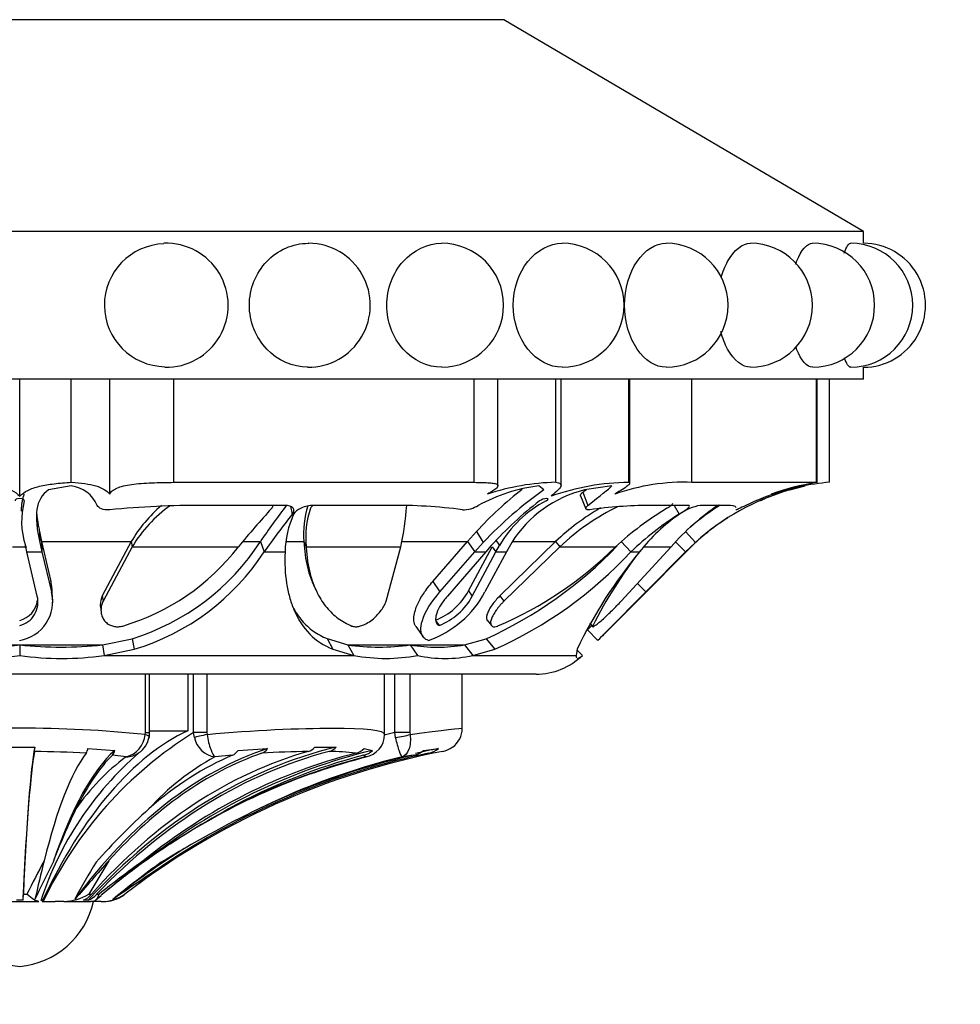
# Model space of a CAD drawing. Units: millimetres. Extents: x -207 to 1071, y 0 to 1165.
# Drawn here: x 436 to 468, y 188 to 222 of the extents above; entities that cross this region are included whole.
import ezdxf
from ezdxf import colors
from ezdxf.entities.mleader import LeaderData, LeaderLine
from ezdxf.math import Vec2, Vec3

# ---------------------------------------------------------------- set-up
doc = ezdxf.new("R2010")
doc.units = ezdxf.units.MM
doc.layers.add('DV7_Défaut', color=7, linetype='Continuous')
doc.layers.add('Défaut', color=7, linetype='Continuous')

# ---------------------------------------------------------------- blocks, each defined once
blk = doc.blocks.new('_DOT')
at = {"color": 0}
blk.add_line((0, 0), (-1, 0), dxfattribs=at)
at = {"color": 0, "const_width": 0.333}
blk.add_lwpolyline([(-0.1665, 0, 1), (0.1665, 0, 1)], format="xyb", close=True, dxfattribs=at)
blk = doc.blocks.new('SE6')
at = {"layer": 'DV7_Défaut', "color": 7, "linetype": 'Continuous'}
for p, q in [((452.526, 221.597), (419.72, 221.597)), ((464.723, 214.423), (452.526, 221.597)), ((464.723, 214.423), (407.523, 214.423)), ((464.723, 214.023), (464.723, 214.423)), ((464.723, 209.423), (464.723, 209.825)), ((464.723, 209.423), (407.523, 209.423)), ((436.123, 205.455), (436.123, 209.423)), ((437.873, 205.923), (437.873, 209.423)), ((439.174, 205.52), (439.174, 209.423)), ((441.345, 205.923), (441.345, 209.423)), ((451.523, 205.923), (451.523, 209.423)), ((452.333, 205.807), (452.333, 209.423)), ((454.292, 205.923), (454.292, 209.423)), ((454.473, 205.819), (454.473, 209.423)), ((456.767, 205.923), (456.767, 209.423)), ((456.799, 205.886), (456.799, 209.423)), ((458.907, 205.923), (458.907, 209.423)), ((463.123, 205.923), (463.123, 209.423)), ((463.156, 205.916), (463.156, 209.423)), ((463.567, 205.923), (463.567, 209.423)), ((441.345, 205.923), (451.523, 205.923)), ((458.907, 205.923), (463.123, 205.923)), ((437.872, 205.802), (437.101, 205.666)), ((453.888, 205.666), (453.714, 205.802)), ((455.211, 205.591), (455.384, 205.142)), ((456.187, 205.802), (455.271, 205.666)), ((462.225, 205.666), (462.749, 205.802)), ((455.129, 205.46), (455.313, 205.023)), ((445.098, 205.142), (442.343, 205.142)), ((445.299, 205.112), (445.36, 204.843)), ((448.664, 205.142), (446.086, 205.142)), ((458.779, 205.142), (457.461, 205.142)), ((458.306, 205.142), (458.471, 204.843)), ((460.079, 205.142), (459.188, 205.142)), ((436.796, 204.256), (436.867, 203.916)), ((436.796, 204.256), (436.806, 203.887)), ((451.304, 203.916), (451.604, 204.256)), ((451.604, 204.256), (451.835, 203.887)), ((458.689, 204.256), (459.026, 203.887)), ((436.806, 203.887), (436.879, 203.567)), ((436.867, 203.916), (439.904, 203.916)), ((436.867, 203.916), (437.184, 202.563)), ((436.867, 203.916), (436.879, 203.567)), ((439.904, 203.916), (438.923, 202.072)), ((439.904, 203.916), (439.934, 203.741)), ((443.684, 203.916), (444.279, 203.916)), ((444.279, 203.916), (444.411, 203.567)), ((445.165, 203.916), (445.755, 203.916)), ((445.755, 203.916), (445.833, 203.741)), ((449.076, 203.916), (451.304, 203.916)), ((450.129, 202.563), (451.304, 203.916)), ((451.304, 203.916), (451.549, 203.567)), ((451.549, 203.567), (451.835, 203.887)), ((452.259, 203.962), (452.381, 203.78)), ((454.283, 203.916), (452.394, 202.072)), ((452.801, 203.887), (452.618, 203.567)), ((452.85, 203.916), (454.283, 203.916)), ((454.283, 203.916), (454.43, 203.741)), ((456.51, 203.916), (456.838, 203.567)), ((458.336, 203.916), (458.694, 203.567)), ((458.694, 203.567), (459.026, 203.887)), ((435.884, 203.741), (436.362, 203.741)), ((436.364, 203.567), (436.317, 203.78)), ((436.364, 203.567), (436.879, 203.567)), ((436.717, 202.067), (436.364, 203.567)), ((436.879, 203.567), (437.202, 202.211)), ((439.934, 203.741), (438.947, 201.895)), ((439.934, 203.741), (443.535, 203.741)), ((444.411, 203.567), (445.119, 203.567)), ((445.833, 203.741), (449.04, 203.741)), ((448.542, 201.895), (449.04, 203.741)), ((450.366, 202.21), (451.549, 203.567)), ((451.921, 203.567), (450.621, 202.067)), ((451.333, 202.244), (452.134, 203.741)), ((451.462, 202.067), (452.262, 203.567)), ((451.549, 203.567), (451.921, 203.567)), ((452.618, 203.567), (451.892, 202.211)), ((452.106, 203.78), (451.921, 203.567)), ((452.134, 203.741), (452.262, 203.567)), ((452.262, 203.567), (452.381, 203.78)), ((452.262, 203.567), (452.618, 203.567)), ((454.43, 203.741), (452.535, 201.895)), ((454.43, 203.741), (456.314, 203.741)), ((456.509, 201.895), (458.201, 203.741)), ((456.838, 203.567), (457.132, 203.567)), ((458.706, 203.567), (457.22, 202.067)), ((457.221, 202.067), (458.706, 203.567)), ((457.266, 203.741), (458.201, 203.741)), ((457.345, 202.21), (458.694, 203.567)), ((458.694, 203.567), (458.706, 203.567)), ((458.706, 203.567), (458.922, 203.78)), ((458.921, 203.78), (458.706, 203.567)), ((437.184, 202.563), (437.202, 202.211)), ((450.129, 202.563), (450.366, 202.21)), ((457.059, 202.495), (457.345, 202.21)), ((437.245, 201.844), (437.226, 202.199)), ((446.111, 202.379), (446.189, 202.217)), ((451.333, 202.244), (451.462, 202.067)), ((438.923, 202.072), (438.947, 201.895)), ((452.394, 202.072), (452.535, 201.895)), ((438.858, 201.705), (438.882, 201.529)), ((450.214, 201.247), (450.338, 201.069)), ((451.966, 201.249), (452.108, 201.072)), ((449.552, 201.041), (449.792, 200.687)), ((455.367, 200.926), (455.717, 200.569)), ((455.441, 201.142), (455.548, 201.032)), ((455.448, 201.154), (455.544, 201.055)), ((438.932, 200.418), (439.934, 200.625)), ((439.934, 200.625), (440.004, 200.267)), ((446.545, 200.628), (447.239, 200.418)), ((446.545, 200.628), (446.737, 200.269)), ((451.198, 200.418), (451.933, 200.625)), ((451.933, 200.625), (452.225, 200.267)), ((433.331, 200.418), (436.123, 200.418)), ((436.123, 200.418), (438.932, 200.418)), ((436.123, 200.418), (436.123, 200.059)), ((438.932, 200.418), (438.984, 200.059)), ((438.984, 200.059), (440.004, 200.267)), ((446.737, 200.269), (447.446, 200.059)), ((447.239, 200.418), (449.362, 200.418)), ((447.239, 200.418), (447.446, 200.059)), ((449.362, 200.418), (451.198, 200.418)), ((449.362, 200.418), (449.608, 200.059)), ((451.198, 200.418), (451.478, 200.059)), ((451.478, 200.059), (452.225, 200.267)), ((455.015, 200.269), (454.98, 200.059)), ((455.01, 200.249), (455.193, 200.059)), ((438.984, 200.059), (447.446, 200.059)), ((451.478, 200.059), (454.98, 200.059)), ((453.623, 199.423), (418.623, 199.423)), ((440.382, 197.442), (440.382, 199.423)), ((440.527, 197.442), (440.527, 199.423)), ((441.82, 199.423), (441.82, 197.507)), ((442.016, 197.442), (442.016, 199.423)), ((442.464, 199.423), (442.464, 197.442)), ((448.487, 197.442), (448.487, 199.423)), ((448.834, 197.442), (448.834, 199.423)), ((449.349, 199.423), (449.349, 197.442)), ((451.123, 197.592), (451.123, 199.423)), ((440.527, 197.507), (441.82, 197.507)), ((440.377, 197.38), (440.382, 197.442)), ((440.382, 197.442), (440.527, 197.442)), ((442.043, 197.28), (442.016, 197.442)), ((442.464, 197.442), (442.016, 197.442)), ((442.464, 197.442), (442.472, 197.38)), ((448.487, 197.381), (448.487, 197.442)), ((448.864, 197.28), (448.834, 197.442)), ((449.349, 197.442), (448.834, 197.442)), ((449.349, 197.442), (449.355, 197.38)), ((435.611, 196.954), (436.635, 196.954)), ((438.435, 196.901), (439.347, 196.839)), ((443.524, 196.839), (444.527, 196.901)), ((446.128, 196.954), (446.853, 196.954)), ((447.796, 196.901), (448.082, 196.839)), ((449.813, 196.839), (450.32, 196.901)), ((439.729, 196.619), (439.264, 196.675)), ((443.334, 196.675), (442.74, 196.619)), ((447.84, 196.619), (447.776, 196.675)), ((449.462, 196.675), (449.086, 196.619)), ((439.139, 193.099), (438.466, 191.97)), ((441.217, 193.099), (439.682, 191.97)), ((436.248, 191.97), (436.369, 191.97)), ((438.466, 191.97), (438.556, 191.97)), ((438.708, 191.778), (438.882, 191.923)), ((438.732, 191.97), (438.813, 191.97)), ((439.682, 191.97), (439.688, 191.97)), ((435.475, 191.723), (436.772, 191.723)), ((436.234, 191.77), (436.012, 191.77)), ((436.89, 191.723), (437.322, 191.723)), ((437.618, 191.723), (437.322, 191.723)), ((437.618, 191.723), (438.536, 191.723)), ((438.442, 191.77), (438.285, 191.77)), ((438.886, 191.723), (438.522, 191.723)), ((439.292, 191.77), (439.293, 191.77))]:
    blk.add_line(p, q, dxfattribs=at)
for centre, radius, start, end in [((441.076, 211.923), 2.082, 91.7244, 269.198), ((441.089, 211.923), 2.1, 268.7493, 92.0744), ((445.905, 211.923), 2.1, 269.3285, 89.5109), ((450.423, 211.923), 2.1, 270.194, 90.1009), ((454.507, 211.923), 2.1, 270.1131, 90.0577), ((458.032, 211.923), 2.1, 270.0673, 90.0344), ((460.891, 211.923), 2.1, 270.0397, 90.0207), ((462.998, 211.923), 2.1, 270.0219, 90.0124), ((464.289, 211.923), 2.1, 270.01, 90.0077), ((464.723, 211.923), 2.1, 270.0017, 90.0057), ((454.464, 198.066), 7.859, 91.2599, 108.4518), ((456.909, 197.484), 8.44, 90.9655, 109.1913), ((458.643, 198.93), 6.997, 87.8399, 109.6402), ((464.282, 197.379), 8.574, 94.7799, 108.2641), ((464.41, 197.763), 8.252, 98.9772, 109.9454), ((464.41, 197.763), 8.252, 98.7353, 98.9637), ((437.731, 204.698), 1.113, 23.5308, 82.7195), ((460.74, 195.884), 12.392, 127.73, 137.5015), ((454.43, 200.072), 5.774, 97.1224, 118.5911), ((461.392, 194.935), 13.094, 124.9624, 136.874), ((456.241, 201.716), 4.068, 103.796, 147.7459), ((464.43, 197.94), 8.035, 105.9265, 132.2597), ((464.261, 197.769), 8.174, 100.6603, 115.5705), ((438.861, 204.6), 2.672, 164.9743, 197.8656), ((461.038, 195.766), 12, 127.4465, 138.1026), ((455.772, 201.818), 3.917, 117.4892, 149.9408), ((464.369, 198.057), 7.901, 110.4991, 112.1945), ((442.293, 172.292), 32.851, 89.9116, 95.4479), ((444.016, 201.502), 4.768, 130.3977, 149.5798), ((443.934, 201.324), 4.673, 125.4814, 148.8471), ((473.896, 178.525), 39.468, 137.7826, 140.2886), ((465.295, 189.721), 25.36, 142.5329, 145.9644), ((468.296, 186.786), 29.191, 141.7883, 144.9103), ((448.317, 203.513), 3.199, 155.4325, 179.0303), ((449.068, 204.176), 3.323, 163.2991, 184.4965), ((448.965, 204.05), 3.147, 161.5689, 185.6235), ((448.852, 187.694), 17.449, 82.498, 90.6162), ((439.609, 205.811), 9.655, 347.6256, 356.0078), ((451.151, 205.962), 0.968, 268.7394, 302.1642), ((460.044, 197.814), 8.392, 120.3512, 133.3515), ((460.033, 197.751), 8.202, 116.2282, 133.0881), ((457.623, 189.153), 15.99, 90.5821, 97.8325), ((464.041, 195.209), 11.512, 121.3, 132.1636), ((463.74, 196.419), 9.936, 122.0245, 133.9947), ((461.702, 200.06), 5.761, 123.8831, 142.5033), ((464.394, 198.306), 8.24, 123.8118, 138.7243), ((459.515, 203.418), 1.755, 100.7163, 125.7079), ((464.412, 197.972), 8.499, 122.3171, 130.825), ((464.39, 198.024), 7.94, 122.6112, 133.5355), ((437.57, 208.26), 7.993, 287.2054, 327.074), ((437.438, 208.434), 7.694, 286.452, 322.4165), ((437.671, 207.974), 8.053, 286.8471, 326.8206), ((445.971, 213.745), 14.411, 294.4411, 316.1884), ((446.303, 213.42), 14.425, 294.2365, 316.9163), ((447.39, 212.689), 12.637, 292.9922, 314.9273), ((469.395, 193.369), 15.95, 140.2537, 154.3655), ((469.138, 194.234), 15.21, 141.952, 153.3516), ((435.896, 202.236), 1.329, 358.3476, 14.2602), ((435.912, 201.883), 1.33, 279.0581, 14.2687), ((448.856, 203.814), 3.433, 289.0528, 332.1644), ((449.396, 203.293), 2.203, 291.798, 331.5526), ((558.95, 99.822), 144.246, 134.77992, 135.6982), ((435.923, 201.864), 0.819, 284.1006, 14.3324), ((435.92, 202.04), 0.819, 284.4013, 352.1654), ((449.545, 203.094), 2.174, 291.3908, 331.8138), ((607.234, 51.507), 212.538, 134.89594, 135.27569), ((590.275, 68.417), 188.588, 134.87214, 135.29997), ((544.178, 114.457), 123.953, 135.67568, 135.76522), ((335.056, 323.897), 172.536, 314.3739, 314.61087), ((434.727, 212.851), 12.511, 263.5932, 276.4068), ((437.527, 212.803), 12.464, 263.5308, 276.4692), ((448.3, 207.572), 7.233, 261.5629, 278.4371), ((450.28, 205.676), 5.338, 260.0958, 279.9042), ((434.701, 209.829), 9.872, 261.7185, 278.2815), ((437.554, 209.789), 9.835, 261.6365, 278.3635), ((448.527, 205.681), 5.724, 259.1159, 280.8841), ((450.543, 204.186), 4.231, 257.2309, 282.7691), ((453.623, 201.678), 2.255, 270, 314.1494), ((436.123, 154.999), 42.594, 84.2687, 95.7313), ((450.323, 197.593), 0.8, 305.8635, 359.9855), ((449.155, 185.956), 13.524, 121.8623, 154.7605), ((439.512, 197.46), 0.868, 284.4854, 354.7006), ((439.774, 197.392), 0.738, 300.9508, 352.9081), ((440.051, 197.381), 0.473, 345.1802, 7.3813), ((442.865, 197.45), 0.84, 191.6694, 261.3973), ((447.717, 197.38), 0.77, 279.1708, 0.0053), ((454.943, 172.295), 25.878, 103.6539, 104.4625), ((435.173, 196.993), 1.463, 352.5918, 358.4704), ((438.015, 196.963), 0.425, 329.1363, 351.6103), ((438.963, 196.929), 0.394, 319.8296, 346.7267), ((443.147, 197.083), 0.449, 294.6971, 327.0357), ((444.162, 197.165), 0.45, 291.1609, 324.14), ((445.757, 197.271), 0.488, 286.9777, 319.4523), ((446.465, 197.313), 0.528, 285.6483, 317.1656), ((447.354, 197.367), 0.643, 284.5784, 313.5177), ((447.591, 197.389), 0.738, 284.576, 311.7535), ((449.27, 197.543), 0.89, 282.522, 307.6121), ((449.808, 197.569), 0.841, 281.6463, 307.4452), ((450.299, 197.591), 0.801, 280.8543, 307.2973), ((436.275, 160.262), 36.544, 86.6987, 89.4539), ((447.486, 188.285), 11.196, 130.8285, 162.0098), ((444.037, 190.767), 7.267, 126.3563, 145.7424), ((439.716, 197.405), 0.786, 270.9372, 304.1719), ((446.771, 189.201), 8.442, 118.5206, 137.9364), ((453.162, 175.726), 21.546, 104.1317, 123.6356), ((453.232, 175.434), 21.861, 104.2814, 117.3144), ((454.605, 173.803), 23.475, 103.5976, 116.2441), ((446.486, 160.079), 36.73, 90.9145, 93.3739), ((446.6, 189.663), 7.141, 82.6306, 89.9369), ((457.612, 185.361), 21.763, 154.1269, 159.3128), ((454.126, 179.614), 20.444, 131.7862, 138.9162), ((457.9, 168.184), 30.455, 118.8586, 125.2718), ((459.82, 162.437), 35.976, 115.6892, 121.6923), ((480.825, 169.688), 49.727, 151.9148, 153.3795), ((623.266, 147.437), 191.827, 166.2292, 166.63049), ((474.742, 173.906), 42.094, 152.9504, 154.8538), ((524.445, 117.102), 114.248, 138.3032, 139.17452), ((451.446, 184.877), 15.127, 147.3035, 152.7949), ((459.278, 166.368), 32.776, 125.3555, 128.6357), ((526.373, 86.595), 136.929, 128.94029, 129.70951), ((457.273, 169.89), 28.704, 126.2146, 129.182), ((532.136, 56.261), 164.289, 123.60122, 124.41557), ((455.474, 172.363), 25.293, 125.1294, 129.8068), ((437.584, 193.417), 1.695, 271.1769, 301.3789), ((438.904, 193.068), 1.346, 269.2444, 305.3094), ((436.369, 192.323), 2.811, 192.3255, 264.9789), ((435.877, 192.323), 2.811, 275.0211, 347.6745), ((438.961, 192.92), 1.198, 270, 286.0986)]:
    blk.add_arc(centre, radius, start, end, dxfattribs=at)
for centre, major_axis, ratio, start_param, end_param in [((443.862, 174.556), (0, 23.418), 0.438371, 0.200176, 0.748019), ((440.022, 197.38), (-0.493, 0.081), 0.160413, 3.143634, 3.937551), ((442.473, 197.38), (-0.487, -0.113), 0.000583, -1.568285, -0.487829), ((449.002, 197.38), (0.493, 0.081), 0.159588, 4.401616, 5.482072), ((436.792, 171.649), (0, 25.7), 0.034899, 0.17556, 0.671472), ((440.514, 171.649), (0, 25.7), 0.2292, 0.199593, 0.586861), ((447.317, 171.649), (0, 25.7), 0.58425, 0.186912, 0.669999), ((450.135, 171.649), (0, 25.7), 0.731354, 0.17556, 0.671472), ((452.415, 171.649), (0, 25.7), 0.850352, 0.199593, 0.586861), ((455.033, 171.649), (0, 25.7), 0.986996, 0.186912, 0.21816), ((436.792, 171.649), (0, 25.614), 0.034899, 0.189455, 0.654467), ((439.203, 171.649), (0, 25.614), 0.160743, 0.201316, 0.578192), ((440.514, 171.649), (0, 25.614), 0.2292, 0.214624, 0.43681), ((449.19, 171.649), (0, 25.614), 0.681998, 0.189455, 0.654467), ((450.135, 171.649), (0, 25.614), 0.731354, 0.189455, 0.654467), ((447.317, 171.649), (0, 25.614), 0.58425, 0.201316, 0.578192), ((455.271, 171.649), (0, 25.614), 0.999391, 0.189455, 0.654467), ((451.672, 171.649), (0, 25.614), 0.811574, 0.201316, 0.578192), ((446.205, 171.649), (0, 25.614), 0.526214, 0.214624, 0.43681), ((455.033, 171.649), (0, 25.614), 0.986996, 0.201316, 0.578192), ((452.415, 171.649), (0, 25.614), 0.850352, 0.214624, 0.43681), ((454.772, 171.649), (0, 25.614), 0.973379, 0.214624, 0.43681), ((455.033, 171.649), (0, 25.7), 0.986996, 0.553317, 0.669999), ((436.222, 192.92), (0, -1.198), 0.034899, 0.280973, 0.654467), ((438.059, 192.92), (0, -1.198), 0.681998, 0.280973, 0.654467), ((438.199, 192.92), (0, -1.198), 0.731354, 0.280973, 0.654467), ((438.96, 192.92), (0, -1.198), 0.999391, 0.280973, 0.654467)]:
    blk.add_ellipse(centre, major_axis=major_axis, ratio=ratio, start_param=start_param, end_param=end_param, dxfattribs=at)
for points, knots in [([(445.884, 209.823), (445.376, 209.829), (444.867, 210.05), (444.122, 210.829), (443.907, 211.374), (443.906, 212.47), (444.125, 213.018), (444.865, 213.794), (445.382, 214.022), (445.91, 214.023), (445.917, 214.023), (445.924, 214.022)], [0, 0, 0, 0, 0.246512, 0.246512, 0.496561, 0.496561, 0.746611, 0.746611, 0.99666, 0.99666, 1, 1, 1, 1]), ([(448.567, 211.923), (448.567, 212.478), (448.773, 213.02), (449.463, 213.794), (449.945, 214.021), (450.419, 214.023)], [0, 0, 0, 0, 0.500624, 0.500624, 1, 1, 1, 1]), ([(452.85, 211.923), (452.85, 212.478), (453.036, 213.02), (453.654, 213.794), (454.085, 214.022), (454.504, 214.023)], [0, 0, 0, 0, 0.5003519, 0.5003519, 1, 1, 1, 1]), ([(456.624, 211.923), (456.624, 212.478), (456.784, 213.02), (457.312, 213.795), (457.679, 214.022), (458.03, 214.023)], [0, 0, 0, 0, 0.500189, 0.500189, 1, 1, 1, 1]), ([(459.901, 212.862), (459.956, 213.063), (460.029, 213.249), (460.327, 213.795), (460.617, 214.022), (460.891, 214.023)], [0, 0, 0, 0, 0.291065, 0.291065, 1, 1, 1, 1]), ([(462.42, 213.314), (462.431, 213.346), (462.443, 213.377), (462.606, 213.795), (462.811, 214.022), (462.998, 214.023)], [0, 0, 0, 0, 0.072766, 0.072766, 1, 1, 1, 1]), ([(464.068, 213.685), (464.14, 213.901), (464.219, 214.022), (464.288, 214.023), (464.288, 214.023), (464.289, 214.023)], [0, 0, 0, 0, 0.999565, 0.999565, 1, 1, 1, 1]), ([(450.43, 209.823), (450.429, 209.823), (450.427, 209.823), (449.945, 209.822), (449.465, 210.049), (448.774, 210.824), (448.567, 211.368), (448.567, 211.923)], [0, 0, 0, 0, 0.001886, 0.001886, 0.500943, 0.500943, 1, 1, 1, 1]), ([(454.511, 209.823), (454.51, 209.823), (454.509, 209.823), (454.084, 209.822), (453.656, 210.049), (453.036, 210.824), (452.85, 211.368), (452.85, 211.923)], [0, 0, 0, 0, 0.001017, 0.001017, 0.500508, 0.500508, 1, 1, 1, 1]), ([(458.034, 209.823), (458.034, 209.823), (458.034, 209.823), (457.677, 209.822), (457.314, 210.049), (456.785, 210.824), (456.624, 211.368), (456.624, 211.923)], [0, 0, 0, 0, 0.000526, 0.000526, 0.500263, 0.500263, 1, 1, 1, 1]), ([(460.893, 209.823), (460.893, 209.823), (460.893, 209.823), (460.615, 209.822), (460.328, 210.049), (460.023, 210.607), (459.946, 210.809), (459.889, 211.028)], [0, 0, 0, 0, 0.000321, 0.000321, 0.694036, 0.694036, 1, 1, 1, 1]), ([(462.999, 209.823), (462.81, 209.822), (462.606, 210.049), (462.448, 210.453), (462.442, 210.471), (462.435, 210.488)], [0, 0, 0, 0, 0.957871, 0.957871, 1, 1, 1, 1]), ([(434.373, 205.923), (434.579, 205.912), (434.773, 205.896), (435.135, 205.853), (435.302, 205.825), (435.598, 205.753), (435.731, 205.708), (435.957, 205.597), (436.05, 205.532), (436.123, 205.455)], [0, 0, 0, 0, 0.25, 0.25, 0.5, 0.5, 0.75, 0.75, 1, 1, 1, 1]), ([(436.123, 205.455), (436.197, 205.532), (436.289, 205.596), (436.512, 205.706), (436.645, 205.752), (436.944, 205.825), (437.111, 205.853), (437.473, 205.896), (437.667, 205.912), (437.873, 205.923)], [0, 0, 0, 0, 0.25, 0.25, 0.5, 0.5, 0.75, 0.75, 1, 1, 1, 1]), ([(437.873, 205.923), (438.2, 205.901), (438.481, 205.865), (438.918, 205.739), (439.079, 205.647), (439.174, 205.52)], [0, 0, 0, 0, 0.5, 0.5, 1, 1, 1, 1]), ([(439.174, 205.52), (439.192, 205.562), (439.221, 205.6), (439.303, 205.669), (439.356, 205.7), (439.483, 205.755), (439.556, 205.779), (439.724, 205.82), (439.818, 205.837), (440.12, 205.88), (440.354, 205.897), (440.846, 205.918), (441.096, 205.923), (441.345, 205.923)], [0, 0, 0, 0, 0.125, 0.125, 0.25, 0.25, 0.375, 0.375, 0.5, 0.5, 0.75, 0.75, 1, 1, 1, 1]), ([(451.523, 205.923), (451.732, 205.923), (451.907, 205.918), (452.11, 205.903), (452.166, 205.896), (452.256, 205.878), (452.289, 205.866), (452.349, 205.823), (452.339, 205.783), (452.223, 205.673), (452.118, 205.603), (451.977, 205.52)], [0, 0, 0, 0, 0.25, 0.25, 0.375, 0.375, 0.5, 0.5, 0.75, 0.75, 1, 1, 1, 1]), ([(454.292, 205.923), (454.364, 205.912), (454.415, 205.896), (454.473, 205.853), (454.48, 205.825), (454.451, 205.753), (454.415, 205.708), (454.303, 205.597), (454.227, 205.532), (454.134, 205.455)], [0, 0, 0, 0, 0.25, 0.25, 0.5, 0.5, 0.75, 0.75, 1, 1, 1, 1]), ([(456.795, 205.873), (456.785, 205.854), (456.762, 205.83), (456.642, 205.739), (456.493, 205.647), (456.291, 205.52)], [0, 0, 0, 0, 0.314819, 0.314819, 1, 1, 1, 1]), ([(436.187, 204.946), (436.187, 204.989), (436.189, 205.075), (436.199, 205.198), (436.218, 205.314), (436.243, 205.423), (436.267, 205.489), (436.279, 205.522)], [0, 0, 0, 0, 0.197446, 0.401182, 0.602712, 0.802243, 1, 1, 1, 1]), ([(455.129, 205.459), (455.128, 205.462), (455.123, 205.479), (455.134, 205.521), (455.185, 205.567), (455.211, 205.591)], [0, 0, 0, 0, 0.07844, 0.5252434, 1, 1, 1, 1]), ([(455.211, 205.591), (455.251, 205.622), (455.292, 205.655), (455.331, 205.686), (455.332, 205.687)], [0, 0, 0, 0, 0.982295, 1, 1, 1, 1]), ([(436.28, 205.293), (436.296, 205.333), (436.225, 205.372), (436.021, 205.372), (435.95, 205.333), (435.966, 205.293)], [0, 0, 0, 0, 0.5, 0.5, 1, 1, 1, 1]), ([(453.964, 205.293), (454.04, 205.333), (454.057, 205.372), (453.913, 205.372), (453.795, 205.333), (453.742, 205.293)], [0, 0, 0, 0, 0.5, 0.5, 1, 1, 1, 1]), ([(458.061, 205.045), (458.074, 205.053), (458.101, 205.069), (458.137, 205.093), (458.17, 205.117), (458.209, 205.146), (458.247, 205.181), (458.253, 205.198), (458.255, 205.206)], [0, 0, 0, 0, 0.126656, 0.249923, 0.372477, 0.497069, 0.75272, 1, 1, 1, 1]), ([(461.197, 205.293), (461.288, 205.333), (461.384, 205.372), (461.384, 205.372), (461.288, 205.333), (461.197, 205.293)], [0, 0, 0, 0, 0.5, 0.5, 1, 1, 1, 1]), ([(436.699, 204.844), (436.703, 204.807), (436.713, 204.72), (436.734, 204.58), (436.761, 204.422), (436.784, 204.311), (436.796, 204.256)], [0, 0, 0, 0, 0.202971, 0.465518, 0.731154, 1, 1, 1, 1]), ([(444.666, 205.045), (444.673, 205.053), (444.686, 205.069), (444.699, 205.093), (444.705, 205.117), (444.704, 205.131), (444.702, 205.139), (444.702, 205.139)], [0, 0, 0, 0, 0.253301, 0.499823, 0.74492, 0.994092, 1, 1, 1, 1]), ([(445.36, 204.843), (445.392, 204.884), (445.411, 204.922), (445.422, 204.991), (445.416, 205.02), (445.343, 205.113), (445.245, 205.142), (445.098, 205.142)], [0, 0, 0, 0, 0.25, 0.25, 0.5, 0.5, 1, 1, 1, 1]), ([(446.086, 205.142), (446.014, 205.142), (445.942, 205.135), (445.8, 205.105), (445.724, 205.08), (445.533, 204.995), (445.449, 204.926), (445.408, 204.843)], [0, 0, 0, 0, 0.25, 0.25, 0.5, 0.5, 1, 1, 1, 1]), ([(446.07, 205.142), (446.068, 205.141), (446.044, 205.125), (446.005, 205.093), (445.988, 205.061), (445.979, 205.045)], [0, 0, 0, 0, 0.035599, 0.515012, 1, 1, 1, 1]), ([(458.471, 204.843), (458.537, 204.884), (458.595, 204.922), (458.695, 204.991), (458.732, 205.02), (458.838, 205.113), (458.843, 205.142), (458.779, 205.142)], [0, 0, 0, 0, 0.25, 0.25, 0.5, 0.5, 1, 1, 1, 1]), ([(445.755, 203.916), (445.769, 203.604), (445.809, 203.316), (445.905, 202.919), (445.943, 202.793), (446.009, 202.612), (446.032, 202.553), (446.07, 202.467), (446.082, 202.439), (446.101, 202.4), (446.105, 202.39), (446.11, 202.38)], [0, 0, 0, 0, 0.519994, 0.519994, 0.779991, 0.779991, 0.90999, 0.90999, 0.974989, 0.974989, 1, 1, 1, 1]), ([(445.119, 203.567), (445.1, 203.184), (445.117, 202.83), (445.192, 202.342), (445.225, 202.187), (445.287, 201.965), (445.31, 201.893), (445.346, 201.787), (445.359, 201.752), (445.379, 201.7), (445.385, 201.683), (445.399, 201.65), (445.404, 201.637), (445.694, 200.95), (446.131, 200.504), (446.737, 200.269)], [0, 0, 0, 0, 0.25, 0.25, 0.375, 0.375, 0.4375, 0.4375, 0.46875, 0.46875, 0.484375, 0.484375, 0.5, 0.5, 1, 1, 1, 1]), ([(445.833, 203.741), (445.838, 203.665), (445.847, 203.513), (445.873, 203.292), (445.908, 203.08), (445.952, 202.876), (446.006, 202.682), (446.068, 202.496), (446.14, 202.319), (446.235, 202.119), (446.361, 201.902), (446.525, 201.678), (446.709, 201.481), (446.913, 201.311), (447.136, 201.166), (447.303, 201.092), (447.385, 201.055)], [0, 0, 0, 0, 0.066766, 0.132023, 0.19585, 0.25833, 0.31955, 0.379601, 0.438582, 0.496595, 0.587229, 0.674342, 0.7585, 0.840346, 0.92059, 1, 1, 1, 1]), ([(449.552, 201.041), (449.544, 201.051), (449.528, 201.077), (449.508, 201.122), (449.482, 201.214), (449.476, 201.368), (449.523, 201.576), (449.599, 201.78), (449.693, 201.969), (449.812, 202.163), (449.956, 202.363), (450.07, 202.496), (450.129, 202.563)], [0, 0, 0, 0, 0.03284, 0.076426, 0.121827, 0.26235, 0.413996, 0.528569, 0.643035, 0.758806, 0.87732, 1, 1, 1, 1]), ([(449.977, 200.569), (449.912, 200.585), (449.859, 200.614), (449.798, 200.677), (449.781, 200.701), (449.753, 200.756), (449.741, 200.791), (449.721, 200.877), (449.717, 200.94), (449.726, 201.046), (449.732, 201.083), (449.748, 201.16), (449.759, 201.204), (449.864, 201.544), (450.058, 201.867), (450.366, 202.21)], [0, 0, 0, 0, 0.125, 0.125, 0.1875, 0.1875, 0.25, 0.25, 0.375, 0.375, 0.4375, 0.4375, 0.5, 0.5, 1, 1, 1, 1]), ([(438.923, 202.072), (438.875, 201.969), (438.854, 201.877), (438.854, 201.748), (438.855, 201.727), (438.858, 201.706)], [0, 0, 0, 0, 0.830481, 0.830481, 1, 1, 1, 1]), ([(438.947, 201.895), (438.936, 201.87), (438.915, 201.821), (438.894, 201.745), (438.881, 201.669), (438.875, 201.566), (438.89, 201.441), (438.949, 201.297), (439.048, 201.169), (439.185, 201.081), (439.33, 201.036), (439.474, 201.026), (439.569, 201.045), (439.617, 201.055)], [0, 0, 0, 0, 0.062521, 0.124651, 0.186828, 0.249479, 0.376905, 0.498065, 0.629175, 0.748129, 0.834375, 0.91566, 1, 1, 1, 1]), ([(447.385, 201.055), (447.402, 201.05), (447.433, 201.039), (447.488, 201.031), (447.546, 201.031), (447.608, 201.039), (447.675, 201.056), (447.783, 201.092), (447.937, 201.169), (448.109, 201.297), (448.261, 201.441), (448.383, 201.591), (448.482, 201.745), (448.522, 201.845), (448.542, 201.895)], [0, 0, 0, 0, 0.043114, 0.084497, 0.125116, 0.16599, 0.208119, 0.252418, 0.371266, 0.502371, 0.623426, 0.750846, 0.875489, 1, 1, 1, 1]), ([(450.621, 202.067), (450.531, 201.966), (450.456, 201.868), (450.336, 201.676), (450.294, 201.59), (450.243, 201.443), (450.232, 201.397), (450.22, 201.313), (450.218, 201.28), (450.234, 201.156), (450.272, 201.099), (450.338, 201.069)], [0, 0, 0, 0, 0.25, 0.25, 0.5, 0.5, 0.625, 0.625, 0.75, 0.75, 1, 1, 1, 1]), ([(452.394, 202.072), (452.291, 201.969), (452.212, 201.877), (452.097, 201.717), (452.065, 201.666), (452.024, 201.594), (452.012, 201.57), (451.99, 201.524), (451.982, 201.506), (451.953, 201.43), (451.943, 201.386), (451.94, 201.33), (451.941, 201.313), (451.947, 201.283), (451.951, 201.272), (451.962, 201.255), (451.964, 201.252), (451.966, 201.25)], [0, 0, 0, 0, 0.327412, 0.327412, 0.491118, 0.491118, 0.572971, 0.572971, 0.654824, 0.654824, 0.81853, 0.81853, 0.900383, 0.900383, 0.982236, 0.982236, 1, 1, 1, 1]), ([(452.535, 201.895), (452.511, 201.87), (452.462, 201.821), (452.395, 201.745), (452.332, 201.669), (452.255, 201.566), (452.174, 201.441), (452.106, 201.297), (452.073, 201.169), (452.091, 201.081), (452.144, 201.036), (452.222, 201.026), (452.291, 201.045), (452.326, 201.055)], [0, 0, 0, 0, 0.062521, 0.124651, 0.186828, 0.249479, 0.376905, 0.498065, 0.629175, 0.748129, 0.834375, 0.91566, 1, 1, 1, 1]), ([(455.544, 201.055), (455.542, 201.05), (455.54, 201.039), (455.544, 201.031), (455.556, 201.031), (455.576, 201.039), (455.604, 201.056), (455.657, 201.092), (455.755, 201.169), (455.9, 201.297), (456.056, 201.441), (456.211, 201.591), (456.365, 201.745), (456.461, 201.845), (456.509, 201.895)], [0, 0, 0, 0, 0.043114, 0.084497, 0.125116, 0.16599, 0.208119, 0.252418, 0.371266, 0.502371, 0.623426, 0.750846, 0.875489, 1, 1, 1, 1]), ([(445.357, 201.745), (445.364, 201.73), (445.416, 201.63), (445.519, 201.455), (445.684, 201.236), (445.868, 201.043), (446.072, 200.878), (446.296, 200.736), (446.462, 200.664), (446.545, 200.628)], [0, 0, 0, 0, 0.0317267, 0.2060064, 0.37347, 0.5352532, 0.6926378, 0.8470424, 1, 1, 1, 1]), ([(442.472, 197.38), (444.046, 197.533), (445.619, 197.593), (447.841, 197.593), (448.491, 197.533), (448.487, 197.38)], [0, 0, 0, 0, 0.5, 0.5, 1, 1, 1, 1]), ([(442.472, 197.38), (442.502, 197.194), (442.547, 197.016), (442.647, 196.742), (442.698, 196.65), (442.74, 196.619)], [0, 0, 0, 0, 0.5, 0.5, 1, 1, 1, 1]), ([(449.086, 196.619), (449.067, 196.626), (449.034, 196.695), (448.953, 196.933), (448.906, 197.098), (448.864, 197.28)], [0, 0, 0, 0, 0.5, 0.5, 1, 1, 1, 1]), ([(449.355, 197.38), (449.376, 197.194), (449.361, 197.016), (449.264, 196.742), (449.183, 196.65), (449.086, 196.619)], [0, 0, 0, 0, 0.5, 0.5, 1, 1, 1, 1])]:
    blk.add_open_spline(points, degree=3, knots=knots, dxfattribs=at)
for points in [[(464.289, 209.823), (464.221, 209.822), (464.145, 209.936), (464.075, 210.139)], [(456.767, 205.923), (456.789, 205.914), (456.799, 205.903), (456.799, 205.889)], [(437.101, 205.666), (436.652, 205.361), (436.594, 204.788), (436.806, 203.887)], [(455.384, 205.142), (455.794, 205.48), (456.084, 205.682), (456.187, 205.802)], [(439.174, 204.994), (438.957, 204.973), (438.784, 205.051), (438.752, 205.142)], [(455.444, 204.994), (455.283, 204.973), (455.272, 205.051), (455.384, 205.142)], [(460.407, 205.067), (460.383, 205.118), (460.274, 205.142), (460.079, 205.142)], [(460.733, 205.142), (460.544, 205.051), (460.385, 204.973), (460.396, 204.994)], [(454.98, 200.059), (454.979, 200.019), (454.985, 199.991), (454.997, 199.974)], [(455.032, 199.957), (455.069, 199.957), (455.123, 199.991), (455.193, 200.059)], [(449.355, 197.38), (450.471, 197.533), (451.123, 197.593), (451.123, 197.593)], [(447.899, 196.629), (447.88, 196.624), (447.86, 196.621), (447.84, 196.619)], [(436.772, 191.723), (436.679, 191.723), (436.528, 191.812), (436.369, 191.97)], [(438.536, 191.723), (438.684, 191.723), (438.772, 191.812), (438.813, 191.97)]]:
    blk.add_open_spline(points, degree=3, dxfattribs=at)

msp = doc.modelspace()

# ---------------------------------------------------------------- block references
at = {"layer": 'Défaut'}
msp.add_blockref('SE6', (0, 0), dxfattribs=at)

# ---------------------------------------------------------------- leaders
at = {"layer": 'Défaut', "color": 7, "linetype": 'Continuous'}
ml = msp.add_multileader_mtext('Standard', dxfattribs=at)
ml.set_content('{\\pxsm0.9;\\fSolid Edge ISO|b1||i0||c0|p34;\\W1.;12/04/2023\\P}', color=256)
ml.set_leader_properties()
ml.set_arrow_properties(name='DOT')
ml.build(insert=Vec2(0, 0))
ml.multileader.update_dxf_attribs({"leader_type": 0, "dogleg_length": 0, "arrow_head_size": 12})
ctx = ml.context
ctx.base_point, ctx.char_height, ctx.arrow_head_size, ctx.landing_gap_size = Vec3(756.591, 1158.306), 12, 12, 4.2
notes = []
notes.append((ctx, [(0, (0, 0, 0), (0, 0), (1, 0), 1, [])]))
ctx.mtext.insert = Vec3(758.591, 1164.427)
for ctx, leaders in notes:
    for number, flags, end, landing, length, lines in leaders:
        leader = LeaderData()
        leader.index, (leader.has_last_leader_line, leader.has_dogleg_vector, leader.attachment_direction) = number, flags
        leader.last_leader_point, leader.dogleg_vector, leader.dogleg_length = Vec3(end), Vec3(landing), length
        for number, points, colour, breaks in lines:
            line = LeaderLine()
            line.index, line.vertices, line.color, line.breaks = number, Vec3.list(points), colors.encode_raw_color(colour), breaks
            leader.lines.append(line)
        ctx.leaders.append(leader)

doc.saveas('drawing.dxf')
